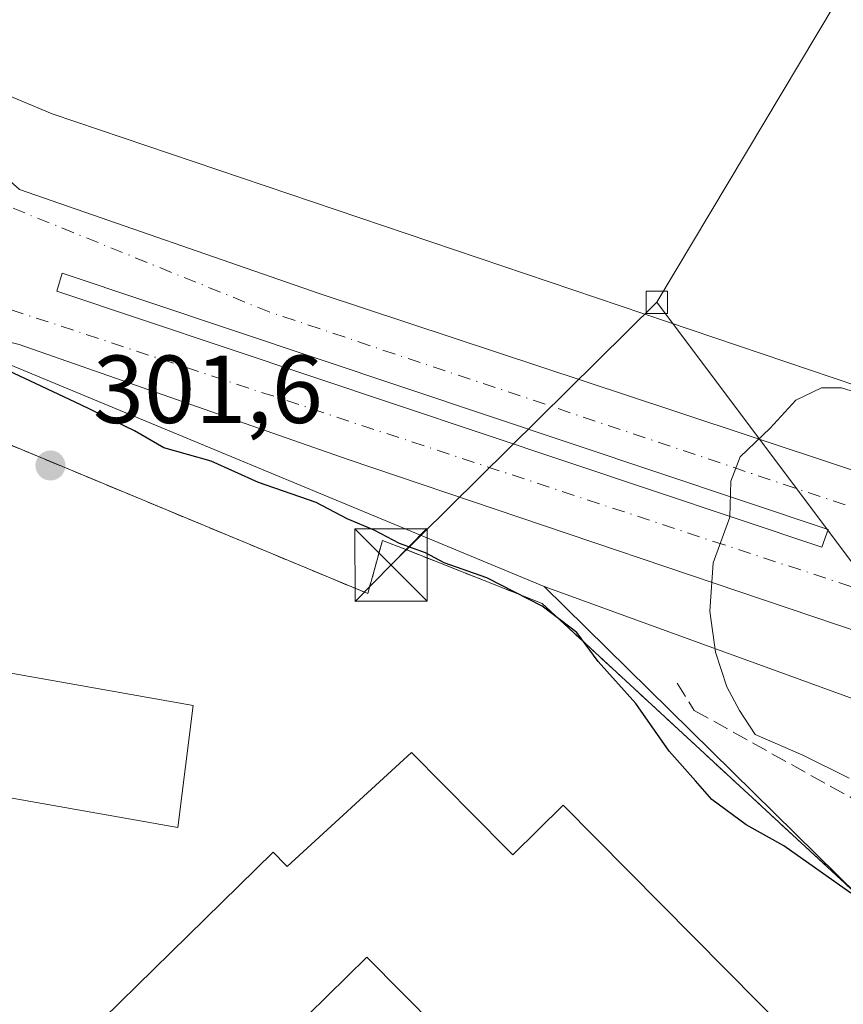
# Model space of a CAD drawing. Units: metres. Extents: x 612039 to 615528, y 4655299 to 4657667.
# Drawn here: x 614876 to 614961, y 4656487 to 4656589 of the extents above; entities that cross this region are included whole.
import ezdxf

# ---------------------------------------------------------------- set-up
doc = ezdxf.new("R2010")
doc.units = ezdxf.units.M
doc.header["$MEASUREMENT"] = 0
doc.linetypes.add('DGN Style 3', pattern=[2.307223458686699, 1.648016756204785, -0.6592067024819142])
doc.linetypes.add('DGN Style 4', pattern=[2.6384748266838614, 1.318413404963828, -0.6592067024819142, 0.001648016756204785, -0.6592067024819142])
for name, color, linetype, lineweight in [('Arbolado forestal CxS', 92, 'Continuous', 0), ('Comarca CxS', 21, 'Continuous', 0), ('Comunidad Autónoma CxS', 142, 'Continuous', 0), ('Corriente artificial lineal', 4, 'DGN Style 3', 13), ('Curva de nivel maestra', 30, 'Continuous', 30), ('Curva de nivel normal', 30, 'Continuous', 0), ('Edificación industrial Cxs', 135, 'Continuous', 13), ('Elemento construido', 1, 'Continuous', 0), ('Instalación sanitaria CxS', 9, 'Continuous', 0), ('Municipio CxS', 4, 'Continuous', 0), ('Muro lineal', 1, 'DGN Style 3', 13), ('Núcleo urbano CxS', 7, 'Continuous', 0), ('Provincia CxS', 1, 'Continuous', 0), ('Punto de cota en terreno', 7, 'Continuous', 0), ('Recinto industrial CxS', 135, 'Continuous', 0), ('Rótulo de punto de cota en terreno', 7, 'Continuous', 0), ('Tendido', 6, 'Continuous', 0), ('Torre de tendido Cxs', 51, 'Continuous', 0), ('Torre de tendido puntual', 7, 'Continuous', 0), ('Vegetación y arbolados urbanos CxS', 151, 'Continuous', 0), ('Vía urbana Cxs', 4, 'Continuous', 0), ('Vía urbana eje', 4, 'DGN Style 4', 0)]:
    doc.layers.add(name, color=color, linetype=linetype, lineweight=lineweight)
doc.styles.add('Style-Arial', font='txt')

# ---------------------------------------------------------------- blocks, each defined once
blk = doc.blocks.new('5PATER')
at = {"layer": 'Vegetación y arbolados urbanos CxS', "linetype": 'Continuous', "lineweight": 0}
h = blk.add_hatch(color=51, dxfattribs=at)
edge = h.paths.add_edge_path()
edge.add_ellipse((0, 0), major_axis=(-0.1095731443231308, -0.1110710700762829), ratio=0.9994222409660322, start_angle=0, end_angle=360)
blk = doc.blocks.new('*U36')
at = {"layer": 'Vía urbana Cxs', "color": 4, "linetype": 'Continuous', "lineweight": 0}
blk.add_polyline3d([(614968.2317000004, 4656523.888599999, 293.9499000000069), (614909.8868000006, 4656543.609400001, 297.1560000000027), (614875.7586000003, 4656555.5645, 299.0334000000003), (614868.4017000003, 4656557.4038, 299.3831999999966), (614864.4166000001, 4656556.994999999, 299.5570000000007), (614860.7380999997, 4656556.075400001, 299.6692999999942), (614858.2149, 4656555.422, 299.6999000000069), (614860.4639999997, 4656557.406300001, 299.6462000000029), (614864.4326, 4656564.947000001, 299.6992000000027), (614869.8894999997, 4656564.2827, 299.6203999999998), (614873.1968, 4656563.0921, 299.4890000000014), (614873.8583000004, 4656565.076500001, 299.4305000000023), (614869.2281, 4656566.664000001, 299.6714999999967), (614867.6405999997, 4656568.251499999, 299.7128999999986), (614866.3136, 4656570.1305, 299.6858000000066), (614866.6815999999, 4656573.810500001, 299.6303999999946), (614866.8139000004, 4656577.779300001, 299.6633000000002), (614866.1524, 4656580.954299999, 299.7342999999965), (614869.7745000003, 4656577.003000001, 299.6187000000064), (614875.7938000001, 4656571.645099999, 299.278999999995), (614906.8823999995, 4656560.863299999, 297.5050999999949), (614943.7918999996, 4656548.626300001, 295.5099999999948), (614977.8569999998, 4656537.315400001, 293.6325999999972)], dxfattribs=at)
blk.add_3dface([(614959.7158000004, 4656536.369100001, 294.5633999999991), (614880.2083000002, 4656562.959799999, 298.9040999999997), (614879.6792000001, 4656561.1077, 298.8907999999938), (614959.0543000001, 4656534.517100001, 294.5479999999953)], dxfattribs=at)
blk = doc.blocks.new('5TTEND')
at = {"layer": 'Instalación sanitaria CxS', "color": 7, "linetype": 'Continuous', "lineweight": 0}
for p, q in [((-0.375, 0.3754), (0.375, -0.3746)), ((0.3720000000000001, 0.3784000000000001), (-0.3720000000000001, -0.3776))]:
    blk.add_line(p, q, dxfattribs=at)
at = {"layer": 'Instalación sanitaria CxS', "color": 7, "linetype": 'Continuous', "lineweight": 0, "flags": 128}
blk.add_lwpolyline([(-0.375, -0.3746), (0.375, -0.3746), (0.375, 0.3754), (-0.375, 0.3754), (-0.3720000000000001, -0.3776)], dxfattribs=at)

msp = doc.modelspace()

# ---------------------------------------------------------------- linework, layer by layer
at = {"layer": 'Arbolado forestal CxS', "color": 92, "linetype": 'Continuous', "lineweight": 0, "extrusion": (0.852248723445455, -0.5231367301253917, 0.000273823492939382), "elevation": -1912021.336348526, "flags": 128}
msp.add_lwpolyline([(4290333.57239115, 824.2312917937223), (4290318.05054808, 824.0318917862494), (4290226.316380747, 823.5427917679069)], dxfattribs=at)
at = {"layer": 'Comarca CxS', "color": 21, "linetype": 'Continuous', "lineweight": 0}
msp.add_3dface([(615524.0900008514, 4655354.179983464), (612075.5000008254, 4655298.669983462), (612038.9000008265, 4657611.729983436), (615486.3900008507, 4657667.239983437)], dxfattribs=at)
at = {"layer": 'Comunidad Autónoma CxS', "color": 142, "linetype": 'Continuous', "lineweight": 0}
msp.add_3dface([(615524.0900008514, 4655354.179983464), (612075.5000008254, 4655298.669983462), (612038.9000008265, 4657611.729983436), (615486.3900008507, 4657667.239983437)], dxfattribs=at)
at = {"layer": 'Corriente artificial lineal', "color": 4, "linetype": 'DGN Style 3', "lineweight": 13}
msp.add_polyline3d([(614944.0401, 4656520.420100001, 296.9526000000042), (614945.8101000005, 4656517.5801, 297.1012000000046), (614968.0401, 4656505.200099999, 295.9765000000043), (614990.6801000005, 4656499.1801, 295.850099999996), (615007.9901000002, 4656493.0601, 295.9548000000068), (615012.9001000002, 4656489.870100001, 295.6867999999959), (615016.1401000004, 4656486.090100001, 295.8588000000018), (615021.1700999998, 4656477.1601, 296.2453999999998), (615022.8400999998, 4656472.3301, 296.3472000000039), (615023.1901000004, 4656467.3101, 296.4872999999934), (615022.2600999996, 4656462.340100001, 296.696299999996), (615008.4101, 4656424.840100001, 297.3760000000038), (614997.9801000003, 4656395.4301, 297.0749999999971), (614982.0601000005, 4656367.170100001, 297.1489000000001), (614980.2600999996, 4656364.700099999, 297.1092999999965), (614976.4001000002, 4656361.420100001, 297.1677999999956), (614966.9200999998, 4656358.380100001, 296.9713000000047), (614953.6001000004, 4656359.540100001, 296.9401999999973), (614945.7901, 4656359.050100001, 296.8744000000006), (614942.8701, 4656358.5101, 296.9777999999933), (614938.6401000004, 4656355.8301, 297.1008000000002), (614937.3901000004, 4656352.6501, 296.7853000000032), (614935.4700999996, 4656341.940099999, 296.4429999999993), (614929.4301000005, 4656326.340100001, 296.9397999999928)], dxfattribs=at)
at = {"layer": 'Curva de nivel maestra', "color": 30, "linetype": 'Continuous', "lineweight": 30, "elevation": 300.0000000000001, "flags": 128}
msp.add_lwpolyline([(614962.0700000003, 4656498.620100001), (614955.1100000005, 4656503.530099999), (614951.1900000004, 4656505.700099999), (614947.6200000001, 4656508.340100001), (614945.9199999999, 4656510.290100001), (614943.2000000002, 4656513.370100001), (614939.75, 4656518.3101), (614935.8300000001, 4656522.670100001), (614933.6200000001, 4656525.6601), (614930.04, 4656528.4001), (614924.2999999998, 4656531.340100001), (614919.8600000005, 4656532.890100001), (614917.9199999999, 4656533.940099999), (614915.2300000006, 4656534.920100001), (614912.5899999999, 4656536.280099999), (614909.79, 4656537.4801), (614906.5599999996, 4656539.1501), (614900.5899999999, 4656541.220100001), (614895.6900000004, 4656543.460100001), (614890.7800000003, 4656544.840100001), (614887.7400000002, 4656546.600099999), (614882.1399999997, 4656549.290100001), (614864.0899999999, 4656557.770099999)], dxfattribs=at)
at = {"layer": 'Curva de nivel normal', "color": 30, "linetype": 'Continuous', "lineweight": 0, "elevation": 295, "flags": 128}
msp.add_lwpolyline([(614961.8799999999, 4656510.540100001), (614957.0800000001, 4656512.940099999), (614952.1399999997, 4656515.0801), (614950.5099999999, 4656517.590100001), (614949.1799999997, 4656520.030099999), (614948, 4656523.620100001), (614947.4199999999, 4656527.9001), (614947.7599999999, 4656532.9001), (614949.5099999999, 4656537.6501), (614949.6100000005, 4656541.390100001), (614950.5700000003, 4656543.9101), (614953.6799999997, 4656546.890100001), (614956.3399999999, 4656549.780099999), (614959.0099999999, 4656551.050100001), (614961.0800000001, 4656551.0601), (614968.8899999997, 4656548.6501)], dxfattribs=at)
at = {"layer": 'Edificación industrial Cxs', "color": 135, "linetype": 'Continuous', "lineweight": 13, "flags": 128}
for points, elevation in [([(614848.4600999998, 4656531.460100001), (614873.8201000001, 4656526.960100001), (614872.9200999998, 4656521.800100001), (614893.8000999996, 4656518.100099999), (614892.2301000003, 4656505.420100001), (614837.6401000004, 4656515.100099999), (614840.1201, 4656529.0101), (614847.7801000001, 4656527.6501)], 309.6842000000034), ([(614926.3290999997, 4656503.2586), (614926.9801000003, 4656502.600099999), (614932.2001, 4656507.7601), (614952.4910000004, 4656487.247), (614973.8788000002, 4656465.625), (614985.1700999998, 4656454.210100001), (614966.9401000004, 4656436.3301), (614955.8135000002, 4656447.5637), (614911.8300999999, 4656491.970100001), (614889.3901000004, 4656469.920100001), (614879.1601, 4656480.350099999), (614902.1001000004, 4656502.870100001), (614903.4201999997, 4656501.522700001), (614903.5500999996, 4656501.390100001), (614916.4801000003, 4656513.220100001)], 309.6380999999964)]:
    msp.add_lwpolyline(points, close=True, dxfattribs=dict(at, elevation=elevation))
at = {"layer": 'Edificación industrial Cxs', "color": 135, "linetype": 'Continuous', "lineweight": 13, "extrusion": (-0.3329438111676095, -0.3292999546429974, 0.8835779300533186), "elevation": -1737820.043029937, "flags": 128}
msp.add_lwpolyline([(-2878181.710043859, 3279641.27719633), (-2878181.691855665, 3279640.445009285), (-2878356.575710854, 3279638.899793616)], dxfattribs=at)
at = {"layer": 'Edificación industrial Cxs', "color": 135, "linetype": 'Continuous', "lineweight": 13}
for points in [[(614848.4600999998, 4656531.460100001, 301.4556000000011), (614873.8201000001, 4656526.960100001, 301.4973999999929), (614872.9200999998, 4656521.800100001, 304.1705999999977), (614893.8000999996, 4656518.100099999, 302.632700000002), (614892.2301000003, 4656505.420100001, 302.5859999999957), (614837.6401000004, 4656515.100099999, 304.2519999999931), (614840.1201, 4656529.0101, 309.6842000000034), (614847.7801000001, 4656527.6501, 303.1300000000047), (614848.4600999998, 4656531.460100001, 301.4556000000011)], [(614955.8135000002, 4656447.5637, 305.5911999999953), (614911.8300999999, 4656491.970100001, 307.9091000000044), (614889.3901000004, 4656469.920100001, 309.6380999999965), (614879.1601, 4656480.350099999, 303.1585999999952), (614902.1001000004, 4656502.870100001, 303.573000000004), (614903.4201999997, 4656501.522700001, 305.9180999999954), (614903.5500999996, 4656501.390100001, 306.1442999999999), (614916.4801000003, 4656513.220100001, 303.354800000001), (614926.3290999997, 4656503.2586, 306.5111999999936), (614926.9801000003, 4656502.600099999, 306.9048000000039), (614932.2001, 4656507.7601, 302.7479000000022), (614952.4910000004, 4656487.247, 304.5231000000058), (614973.8788000002, 4656465.625, 304.9024000000064), (614985.1700999998, 4656454.210100001, 303.6201000000001), (614966.9401000004, 4656436.3301, 304.6922999999952), (614955.8135000002, 4656447.5637, 305.5911999999953)]]:
    msp.add_polyline3d(points, dxfattribs=at)
at = {"layer": 'Elemento construido', "color": 1, "linetype": 'Continuous', "lineweight": 0, "extrusion": (0.04631332881511115, -0.02484610311791242, 0.9986179182920351), "elevation": -86921.79827634917, "flags": 128}
msp.add_lwpolyline([(4394042.293382155, 1657254.742813774), (4394040.411183389, 1657254.333352961), (4394054.503705892, 1657171.703290456), (4394056.448407917, 1657171.996304862), (4394042.293382155, 1657254.742813774)], dxfattribs=at)
at = {"layer": 'Elemento construido', "color": 1, "linetype": 'Continuous', "lineweight": 0}
for points in [[(615086.4301000005, 4656592.9101, 292.3736000000063), (615077.7200999996, 4656537.2601, 289.8552999999956), (615075.5164000001, 4656519.1863, 289.5129000000015), (615074.6286000004, 4656514.8257, 289.2743000000046), (615073.7024999997, 4656512.444499999, 289.1456999999937), (615071.6519999999, 4656510.3278, 289.0687999999937), (615068.5431000004, 4656508.409600001, 288.9973000000027), (615065.8311999999, 4656507.7481, 288.9948000000004), (615063.1191999996, 4656507.814300001, 289.0357999999979), (615054.9171000002, 4656510.592399999, 289.4333000000042), (615017.0153999999, 4656524.1523, 291.4863999999943), (614977.8569999998, 4656537.315400001, 293.6325999999972), (614943.7918999996, 4656548.626300001, 295.5099999999948), (614906.8823999995, 4656560.863299999, 297.5050999999949), (614875.7938000001, 4656571.645099999, 299.278999999995), (614869.7745000003, 4656577.003000001, 299.6187000000064), (614867.4594000002, 4656580.641000001, 299.7097000000067), (614866.0042000003, 4656585.9988, 299.8187000000034), (614865.7396, 4656590.761299999, 299.8742000000057), (614866.4011000004, 4656594.597800001, 299.9094000000041), (614867.7901, 4656596.516000001, 299.9495000000024), (614875.1984999999, 4656607.231699999, 307.5114999999932)], [(614830.2884000001, 4656532.471799999, 308.2667999999976), (614837.2367000004, 4656545.653000001, 299.9162999999971), (614838.9737999998, 4656547.4923, 299.809500000003), (614841.3239000002, 4656548.718400001, 299.8214000000008), (614845.7176999999, 4656549.2293, 299.8485999999975), (614850.7244999995, 4656550.557700001, 299.7848999999987), (614854.3008000003, 4656551.9882, 299.7376999999979), (614857.4683999997, 4656554.338300001, 299.7179999999935), (614860.7380999997, 4656556.075400001, 299.6692999999942), (614864.4166000001, 4656556.994999999, 299.5570000000007), (614868.4017000003, 4656557.4038, 299.3831999999966), (614875.7586000003, 4656555.5645, 299.0334000000003), (614909.8868000006, 4656543.609400001, 297.1560000000027), (614968.2317000004, 4656523.888599999, 293.9499000000069)]]:
    msp.add_polyline3d(points, dxfattribs=at)
at = {"layer": 'Municipio CxS', "color": 4, "linetype": 'Continuous', "lineweight": 0}
msp.add_3dface([(615524.0900008514, 4655354.179983464), (612075.5000008254, 4655298.669983462), (612038.9000008265, 4657611.729983436), (615486.3900008507, 4657667.239983437)], dxfattribs=at)
at = {"layer": 'Muro lineal', "color": 1, "linetype": 'DGN Style 3', "lineweight": 13}
msp.add_polyline3d([(614962.8300999999, 4656498.380100001, 305.9634999999981), (614930.0163000004, 4656528.691099999, 298.7161999999953), (614913.4631000003, 4656535.230699999, 298.8484999999928), (614911.9304000001, 4656529.712900001, 300.3396999999969), (614868.9126000004, 4656547.594500001, 300.1521000000066), (614857.0597000001, 4656543.507200001, 300.1888000000035), (614851.0310000004, 4656541.4636, 300.2100000000065), (614842.1183000002, 4656540.484200001, 302.774900000004), (614822.1001000004, 4656505.460100001, 300.7893999999943), (614829.5500999996, 4656497.710100001, 303.465400000001)], dxfattribs=at)
at = {"layer": 'Núcleo urbano CxS', "color": 7, "linetype": 'Continuous', "lineweight": 0, "extrusion": (0.852248723445455, -0.5231367301253917, 0.000273823492939382), "elevation": -1912021.336348526, "flags": 128}
msp.add_lwpolyline([(4290333.57239115, 824.2312917937223), (4290318.05054808, 824.0318917862494), (4290226.316380747, 823.5427917679069)], dxfattribs=at)
at = {"layer": 'Núcleo urbano CxS', "color": 7, "linetype": 'Continuous', "lineweight": 0, "extrusion": (0.178102841986564, 0.3834329897553586, 0.9062331488328907), "elevation": 1895269.402361056, "flags": 128}
msp.add_lwpolyline([(1404034.232282757, -4061835.777292426), (1404010.324254118, -4061836.788224191), (1403809.323647786, -4061860.990034726)], dxfattribs=at)
msp.add_lwpolyline([(1404034.232282757, -4061835.777292426), (1404010.324254118, -4061836.788224191), (1403809.323647786, -4061860.990034726)], dxfattribs=at)
at = {"layer": 'Núcleo urbano CxS', "color": 7, "linetype": 'Continuous', "lineweight": 0, "extrusion": (0.3833301866968815, 0.9236107837154541, 0.001043154570881717), "elevation": 4536543.35763288, "flags": 128}
msp.add_lwpolyline([(1217115.285827855, -4432.412651140712), (1217109.298198769, -4432.589651202778), (1217100.912005607, -4432.851651379564), (1217099.567942736, -4432.885951383662), (1217033.131129309, -4434.896452492115)], dxfattribs=at)
msp.add_lwpolyline([(1217115.285827855, -4432.412651140712), (1217109.298198769, -4432.589651202778), (1217100.912005607, -4432.851651379564), (1217099.567942736, -4432.885951383662), (1217033.131129309, -4434.896452492115)], dxfattribs=at)
at = {"layer": 'Núcleo urbano CxS', "color": 7, "linetype": 'Continuous', "lineweight": 0}
for points in [[(615081.5982999997, 4656589.2631, 291.367499999993), (615077.6303000003, 4656562.076400001, 290.491599999994), (615070.7187000001, 4656514.721799999, 289.3270000000048), (614879.1845000006, 4656579.5055, 299.5589999999939), (614857.1155000003, 4656588.746300001, 299.9863999999943), (614905.1048999997, 4656666.926700001, 300.4755000000005), (614913.2248999998, 4656680.155200001, 300.6748999999982), (614923.0700000003, 4656673.880000001, 301.0068000000028), (614975.0700000003, 4656643.689999999, 301.2875000000058), (614974.6699999999, 4656643.029999999, 301.2792999999947), (614981.6200000001, 4656638.92, 301.1820000000007), (614977.3406999996, 4656629.469699999, 300.934500000003), (614978.2936000006, 4656628.5854, 300.8840999999957), (614979.2465000004, 4656627.701099999, 300.8300000000018), (614984.3499999996, 4656617.980000001, 300.2649999999995), (614990.1200000001, 4656614.550000001, 299.4358999999968), (615028.1299999999, 4656592.350000001, 298.117499999993)], [(615070.7187000001, 4656514.721799999, 289.3270000000048), (615066.8816999998, 4656488.4329, 288.797900000005), (615067.2539999997, 4656488.247400001, 288.7819000000018), (615053.8098999998, 4656489.4147, 289.6425000000018), (614968.8783999998, 4656516.4022, 294.2235999999975), (614930.25, 4656530.430000001, 297.4219000000012), (614868.8874000004, 4656555.895300001, 299.4324000000051), (614867.6459999997, 4656556.410499999, 299.4667000000045), (614859.9003, 4656559.6249, 299.7287000000069), (614854.3700000001, 4656561.92, 299.905700000003), (614843.3006999996, 4656566.164200001, 300.4072000000015), (614845.2901, 4656569.4813, 300.5166999999929), (614857.1155000003, 4656588.746300001, 299.9863999999943), (614879.1845000006, 4656579.5055, 299.5589999999939)], [(614930.25, 4656530.430000001, 297.4219000000012), (614962.8300000001, 4656498.380000001, 299.5004000000045), (614992.4800000006, 4656489.980000001, 299.1879999999946), (615006.6900000004, 4656483.119999999, 298.974000000002), (615011.8200000003, 4656474.710000001, 299.8362999999954), (615012.9500000002, 4656466.279999999, 300.3439000000071), (615011.1201, 4656456.119999999, 300.1898999999976), (615003.0700000003, 4656433.230000001, 300.2547999999952), (615002.3202999998, 4656431.438300001, 300.3508000000002), (614993.7599999999, 4656410.980000001, 300.3974000000017), (614986.7300000006, 4656392.33, 300.4661000000052), (614969.5800000001, 4656370.439999999, 300.446100000001), (614959.6699999999, 4656368.869999999, 300.5252999999939), (614956.7455000002, 4656371.244700001, 300.7387000000017), (614953.5231, 4656374.354, 300.7697999999946), (614951.9826999997, 4656375.840299999, 300.7449000000051), (614885.7192000002, 4656441.7993, 301.030899999998), (614855.1796000004, 4656472.1985, 299.9627000000037), (614829.5500999996, 4656497.710100001, 300.5044000000053), (614822.1001000004, 4656505.460100001, 299.9949000000051), (614854.3700000001, 4656561.92, 299.905700000003), (614859.9003, 4656559.6249, 299.7287000000069), (614867.6459999997, 4656556.410499999, 299.4667000000045), (614868.8874000004, 4656555.895300001, 299.4324000000051)]]:
    msp.add_polyline3d(points, close=True, dxfattribs=at)
for points in [[(615113.5957000004, 4656101.199100001, 286.6777000000002), (615010.4029999999, 4656141.387700001, 290.5832999999984), (615034.8450999996, 4656227.199899999, 290.4545000000071), (615052.1075999998, 4656321.626700001, 291.0755999999965), (615071.7819999997, 4656433.583900001, 291.0019999999931), (615052.2298999997, 4656446.075099999, 293.8022999999957), (615041.3676000005, 4656456.936899999, 294.2632000000012), (615025.0582999998, 4656464.388699999, 295.8813999999985), (615012.9500000002, 4656466.279999999, 300.3439000000071), (615011.8200000003, 4656474.710000001, 299.8362999999954), (615006.6900000004, 4656483.119999999, 298.974000000002), (614992.4800000006, 4656489.980000001, 299.1879999999946), (614962.8300000001, 4656498.380000001, 299.5004000000045), (614930.25, 4656530.430000001, 297.4219000000012), (614968.8783999998, 4656516.4022, 294.2235999999975), (615053.8098999998, 4656489.4147, 289.6425000000018), (615067.2539999997, 4656488.247400001, 288.7819000000018), (615140.3180999998, 4656451.8409, 287.5691999999981)], [(614930.25, 4656530.430000001, 297.4219000000012), (614962.8300000001, 4656498.380000001, 299.5004000000045), (614992.4800000006, 4656489.980000001, 299.1879999999946), (615006.6900000004, 4656483.119999999, 298.974000000002), (615011.8200000003, 4656474.710000001, 299.8362999999954), (615012.9500000002, 4656466.279999999, 300.3439000000071)], [(614930.25, 4656530.430000001, 297.4219000000012), (614968.8783999998, 4656516.4022, 294.2235999999975), (615053.8098999998, 4656489.4147, 289.6425000000018), (615067.2539999997, 4656488.247400001, 288.7819000000018)], [(614930.25, 4656530.430000001, 297.4219000000012), (614962.8300000001, 4656498.380000001, 299.5004000000045), (614992.4800000006, 4656489.980000001, 299.1879999999946), (615006.6900000004, 4656483.119999999, 298.974000000002), (615011.8200000003, 4656474.710000001, 299.8362999999954), (615012.9500000002, 4656466.279999999, 300.3439000000071)], [(614930.25, 4656530.430000001, 297.4219000000012), (614968.8783999998, 4656516.4022, 294.2235999999975), (615053.8098999998, 4656489.4147, 289.6425000000018), (615067.2539999997, 4656488.247400001, 288.7819000000018)]]:
    msp.add_polyline3d(points, dxfattribs=at)
at = {"layer": 'Provincia CxS', "color": 1, "linetype": 'Continuous', "lineweight": 0}
msp.add_3dface([(615524.0900008514, 4655354.179983464), (612075.5000008254, 4655298.669983462), (612038.9000008265, 4657611.729983436), (615486.3900008507, 4657667.239983437)], dxfattribs=at)
at = {"layer": 'Recinto industrial CxS', "color": 135, "linetype": 'Continuous', "lineweight": 0}
for points in [[(614969.5800000001, 4656370.439999999, 302.2338000000018), (614959.6699999999, 4656368.869999999, 301.925900000002), (614954.0100999996, 4656374.860099999, 304.5786999999983), (614953.5231, 4656374.354, 304.2070999999996), (614953.5, 4656374.33, 304.1888999999938), (614951.9826999997, 4656375.840299999, 305.5354999999981), (614885.7192000002, 4656441.7993, 304.1971999999951), (614855.1796000004, 4656472.1985, 303.852899999998), (614829.5500999996, 4656497.710100001, 303.465400000001), (614822.1001000004, 4656505.460100001, 300.7893999999943), (614842.1183000002, 4656540.484200001, 302.774900000004), (614851.0310000004, 4656541.4636, 300.2100000000065), (614857.0597000001, 4656543.507200001, 300.1888000000035), (614868.9126000004, 4656547.594500001, 300.1521000000066), (614911.9304000001, 4656529.712900001, 300.3396999999969), (614913.4631000003, 4656535.230699999, 298.8484999999928), (614915.9863, 4656534.233899999, 299.3974000000017), (614930.0163000004, 4656528.691099999, 298.7161999999953), (614962.8300999999, 4656498.380100001, 305.9634999999981)], [(614829.5500999996, 4656497.710100001, 303.465400000001), (614822.1001000004, 4656505.460100001, 300.7893999999943), (614842.1183000002, 4656540.484200001, 302.774900000004), (614851.0310000004, 4656541.4636, 300.2100000000065), (614857.0597000001, 4656543.507200001, 300.1888000000035), (614868.9126000004, 4656547.594500001, 300.1521000000066), (614911.9304000001, 4656529.712900001, 300.3396999999969), (614913.4631000003, 4656535.230699999, 298.8484999999928), (614915.9863, 4656534.233899999, 299.3974000000017), (614930.0163000004, 4656528.691099999, 298.7161999999953), (614962.8300999999, 4656498.380100001, 305.9634999999981)]]:
    msp.add_polyline3d(points, dxfattribs=at)
at = {"layer": 'Tendido', "color": 6, "linetype": 'Continuous', "lineweight": 0, "extrusion": (-0.01918925347755299, -0.0321225834616455, 0.9992997108889425), "elevation": -161083.8342630127, "flags": 128}
msp.add_lwpolyline([(-1860143.654490473, 4310078.206178192), (-1860143.654490473, 4309944.512934923)], dxfattribs=at)
at = {"layer": 'Tendido', "color": 6, "linetype": 'Continuous', "lineweight": 0, "extrusion": (0.05170930038318074, 0.05107766434400972, 0.9973551125146162), "elevation": 269941.0220943162, "flags": 128}
msp.add_lwpolyline([(2880707.05101546, -3700010.129081689), (2880707.05101546, -3700049.033783253)], dxfattribs=at)
at = {"layer": 'Tendido', "color": 6, "linetype": 'Continuous', "lineweight": 0}
msp.add_polyline3d([(614941.9358000001, 4656559.937200001, 297.3858999999939), (615011.5313999997, 4656467.1494, 303.1426999999967), (614977.7237999998, 4656380.007400001, 303.3478000000032), (614941.2999999998, 4656284.960000001, 295.8910999999935), (614952.4426999995, 4656099.484800001, 297.1355999999942)], dxfattribs=at)
at = {"layer": 'Torre de tendido Cxs', "color": 51, "linetype": 'Continuous', "lineweight": 0}
msp.add_polyline3d([(614943.0447000006, 4656558.788699999, 297.3255999999965), (614940.8268999998, 4656558.788699999, 297.161500000002), (614940.8268999998, 4656561.085700001, 297.2673000000068), (614943.0447000006, 4656561.085700001, 297.4085000000051), (614943.0447000006, 4656558.788699999, 297.3255999999965)], dxfattribs=at)
msp.add_3dface([(614943.0447000006, 4656558.788699999, 297.3255999999965), (614940.8268999998, 4656558.788699999, 297.161500000002), (614940.8268999998, 4656561.085700001, 297.2673000000068), (614943.0447000006, 4656561.085700001, 297.4085000000051)], dxfattribs=at)
at = {"layer": 'Vía urbana Cxs', "color": 4, "linetype": 'Continuous', "lineweight": 0, "extrusion": (0.04631332881511115, -0.02484610311791242, 0.9986179182920351), "elevation": -86921.79704162914, "flags": 128}
msp.add_lwpolyline([(4394042.293382155, 1657254.742813774), (4394040.411183389, 1657254.333352961), (4394054.503705892, 1657171.703290456), (4394056.448407917, 1657171.996304862)], dxfattribs=at)
at = {"layer": 'Vía urbana Cxs', "color": 4, "linetype": 'Continuous', "lineweight": 0, "extrusion": (0.04903694369846329, -0.01640004601733436, 0.998662313619245), "elevation": -45917.49640757189, "flags": 128}
msp.add_lwpolyline([(4611155.917668082, 892546.4593250761), (4611155.917668082, 892630.4078185658)], dxfattribs=at)
at = {"layer": 'Vía urbana Cxs', "color": 4, "linetype": 'Continuous', "lineweight": 0}
for points in [[(614869.7745000003, 4656577.003000001, 299.6187000000064), (614875.7938000001, 4656571.645099999, 299.278999999995), (614906.8823999995, 4656560.863299999, 297.5050999999949), (614943.7918999996, 4656548.626300001, 295.5099999999948), (614977.8569999998, 4656537.315400001, 293.6325999999972), (615017.0153999999, 4656524.1523, 291.4863999999943), (615054.9171000002, 4656510.592399999, 289.4333000000042), (615063.1191999996, 4656507.814300001, 289.0357999999979), (615065.8311999999, 4656507.7481, 288.9948000000004), (615068.5431000004, 4656508.409600001, 288.9973000000027), (615071.6519999999, 4656510.3278, 289.0687999999937), (615073.7024999997, 4656512.444499999, 289.1456999999937), (615074.6286000004, 4656514.8257, 289.2743000000046), (615075.5164000001, 4656519.1863, 289.5129000000015), (615077.7200999996, 4656537.2601, 289.8552999999956), (615086.4301000005, 4656592.9101, 292.3736000000063)], [(615069.4923, 4656467.485200001, 288.7814000000071), (615070.1053999999, 4656472.900699999, 288.7513999999938), (615070.3097000001, 4656477.090100001, 288.7277000000031), (615068.9813999999, 4656479.951199999, 288.7538000000059), (615067.3465, 4656481.7904, 288.7914000000019), (615064.6897999998, 4656483.834000001, 288.8779000000068), (615062.5439999999, 4656486.1842, 288.9533999999985), (615061.4200999998, 4656489.556100001, 288.9928999999975), (615060.2960999999, 4656492.314999999, 289.005799999999), (615058.4567999998, 4656493.7455, 289.0767000000051), (615055.698, 4656495.5847, 289.1875), (615025.7592000002, 4656505.2919, 290.7911000000022), (614968.2317000004, 4656523.888599999, 293.9499000000069), (614909.8868000006, 4656543.609400001, 297.1560000000027), (614875.7586000003, 4656555.5645, 299.0334000000003), (614868.4017000003, 4656557.4038, 299.3831999999966), (614864.4166000001, 4656556.994999999, 299.5570000000007), (614860.7380999997, 4656556.075400001, 299.6692999999942)]]:
    msp.add_polyline3d(points, dxfattribs=at)
at = {"layer": 'Vía urbana eje', "color": 4, "linetype": 'DGN Style 4', "lineweight": 0}
for points in [[(615068.0564000001, 4656503.9814, 288.882700000002), (614982.2303999999, 4656531.960899999, 293.3473999999987), (614901.7123999996, 4656558.9365, 297.7709000000032), (614860.4907000001, 4656575.625499999, 299.8368000000046)], [(614854.6824000003, 4656561.295499999, 299.7991999999941), (614869.7300000006, 4656560.877900001, 299.5090000000055), (614947.7956999998, 4656535.128500001, 295.1042000000016), (615048.1365999999, 4656502.226399999, 289.6248999999953), (615064.7684000004, 4656495.167199999, 288.8598999999958)]]:
    msp.add_polyline3d(points, dxfattribs=at)

# ---------------------------------------------------------------- block references
at = {"layer": 'Punto de cota en terreno', "color": 7, "linetype": 'Continuous', "lineweight": 0, "xscale": 10, "yscale": 10, "zscale": 10}
msp.add_blockref('5PATER', (614879, 4656543, 301.6000000000058), dxfattribs=at)
at = {"layer": 'Torre de tendido puntual', "color": 7, "linetype": 'Continuous', "lineweight": 0, "xscale": 10, "yscale": 10, "zscale": 10}
msp.add_blockref('5TTEND', (614914.3306999998, 4656532.669299999, 300.2136000000028), dxfattribs=at)
at = {"layer": 'Vía urbana Cxs', "color": 4, "linetype": 'Continuous', "lineweight": 0}
msp.add_blockref('*U36', (0, 0), dxfattribs=at)

# ---------------------------------------------------------------- texts
at = {"layer": 'Rótulo de punto de cota en terreno', "color": 7, "linetype": 'Continuous', "lineweight": 0, "style": 'Style-Arial'}
msp.add_text('301,6', height=7.000000000000002, dxfattribs=at).set_placement((614883.4096999997, 4656547.409700001))

doc.saveas('drawing.dxf')
